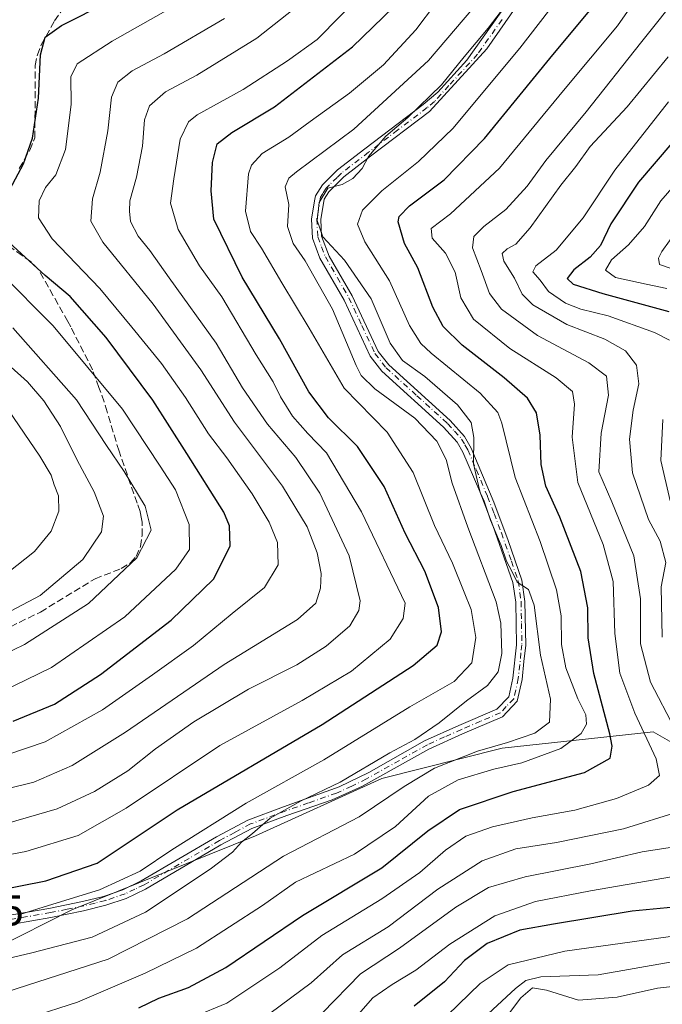
# Model space of a CAD drawing. Units: metres. Extents: x 589693 to 593120, y 4782232 to 4784592.
# Drawn here: x 592252 to 592402, y 4783682 to 4783912 of the extents above; entities that cross this region are included whole.
import ezdxf
from ezdxf.enums import TextEntityAlignment as Align

# ---------------------------------------------------------------- set-up
doc = ezdxf.new("R2010")
doc.units = ezdxf.units.M
doc.header["$MEASUREMENT"] = 0
doc.linetypes.add('DGN Style 3', pattern=[2.307223, 1.648017, -0.659207])
doc.linetypes.add('DGN Style 4', pattern=[2.638475, 1.318413, -0.659207, 0.001648, -0.659207])
for name, color, linetype, lineweight in [('Arbolado forestal CxS', 92, 'Continuous', 0), ('Camino Cxs', 7, 'Continuous', 0), ('Camino eje', 30, 'DGN Style 4', 13), ('Curva de nivel maestra', 30, 'Continuous', 30), ('Curva de nivel normal', 30, 'Continuous', 0), ('Rótulo de curva de nivel directora', 7, 'Continuous', 0), ('Senda', 7, 'DGN Style 3', 0)]:
    doc.layers.add(name, color=color, linetype=linetype, lineweight=lineweight)
doc.styles.add('Style-Arial', font='txt')

# ---------------------------------------------------------------- blocks, each defined once
blk = doc.blocks.new('*U40')
at = {"layer": 'Camino Cxs', "color": 7, "linetype": 'Continuous', "lineweight": 0}
for points in [[(592369.7301, 4783917.3501, 211.2572), (592361.2101, 4783905.0101, 210.8784), (592347.8001, 4783890.3801, 211.022), (592334.0201, 4783879.8801, 211.7998), (592327.7501, 4783875.0701, 214.8448), (592325.7501, 4783873.0801, 217.1027), (592324.2401, 4783871.5701, 218.4568), (592323.2101, 4783869.8501, 218.9889), (592322.3701, 4783865.0901, 218.3312), (592322.5901, 4783861.2401, 216.7737), (592324.3901, 4783856.5801, 214.3984), (592329.7501, 4783847.2701, 213.9106), (592335.8001, 4783834.3001, 214.0532), (592338.2601, 4783831.1401, 214.0146), (592352.6301, 4783818.1101, 213.0993), (592356.0101, 4783814.3701, 213.0662), (592357.5501, 4783811.6701, 212.1571), (592362.8501, 4783799.0301, 210.9248), (592366.2101, 4783790.0801, 212.0913), (592369.4101, 4783780.7901, 212.4165), (592370.1101, 4783775.8501, 213.0169), (592370.2801, 4783765.6201, 213.614), (592369.8801, 4783761.7801, 213.5475), (592369.4401, 4783757.5901, 213.8817), (592368.3001, 4783752.5101, 212.8305), (592364.8301, 4783748.8401, 212.8503), (592355.5501, 4783744.8801, 213.6052), (592347.6101, 4783741.3301, 215.4264), (592332.1801, 4783732.6901, 215.0773), (592325.0501, 4783729.4901, 215.898), (592314.4401, 4783725.8201, 216.7933), (592306.2601, 4783722.7701, 217.3436), (592299.0601, 4783718.9401, 218.5909), (592281.4301, 4783708.6101, 219.2458), (592276.9401, 4783706.4201, 219.6088), (592272.1801, 4783704.8401, 220.3068), (592266.9701, 4783703.5601, 220.5824), (592259.2801, 4783701.9701, 220.564), (592245.9101, 4783699.6701, 221.9008)], [(592245.6301, 4783701.8201, 222.6211), (592258.8701, 4783704.1001, 222.1728), (592266.7301, 4783705.7201, 222.1392), (592271.5801, 4783706.9201, 221.4114), (592276.1201, 4783708.4301, 220.7402), (592280.4001, 4783710.5101, 220.6592), (592298.0001, 4783720.8201, 220.4806), (592305.3701, 4783724.7501, 219.323), (592313.7101, 4783727.8601, 218.2654), (592326.7001, 4783732.4801, 216.8389), (592333.5901, 4783735.8901, 216.5359), (592346.6401, 4783743.2601, 216.6549), (592354.6801, 4783746.8601, 214.4194), (592363.5701, 4783750.6601, 213.4061), (592366.3201, 4783753.5601, 213.6511), (592367.3001, 4783757.9401, 215.0407), (592368.1201, 4783765.7101, 215.5739), (592367.9501, 4783775.6801, 214.5414), (592367.3001, 4783780.2801, 213.7814), (592362.6101, 4783793.5601, 213.1447), (592359.5301, 4783801.5401, 213.0751), (592355.6101, 4783810.7101, 214.0098), (592354.2401, 4783813.0901, 214.5743), (592351.1001, 4783816.5801, 214.7047), (592336.6601, 4783829.6601, 215.5472), (592333.9401, 4783833.1601, 215.5027), (592327.8301, 4783846.2701, 215.2255), (592322.2001, 4783856.0901, 215.3372), (592320.4501, 4783860.7801, 217.8111), (592320.2001, 4783865.2201, 219.0203), (592320.9401, 4783869.4401, 219.3252), (592321.1501, 4783870.6201, 219.3129), (592322.7701, 4783873.2001, 218.897), (592326.3201, 4783876.7001, 214.9031), (592332.7101, 4783881.6001, 212.9417), (592346.3401, 4783891.9801, 212.553), (592349.7701, 4783894.9001, 212.3355), (592356.5101, 4783902.3401, 211.8716), (592367.9401, 4783918.5601, 212.3834)]]:
    blk.add_polyline3d(points, dxfattribs=at)

msp = doc.modelspace()

# ---------------------------------------------------------------- linework, layer by layer
at = {"layer": 'Arbolado forestal CxS', "color": 92, "linetype": 'Continuous', "lineweight": 0}
for points in [[(592246.2711, 4783694.7597, 218.8659), (592264.2131, 4783703.7311, 220.8047), (592307.1459, 4783721.0329, 215.7334), (592336.6223, 4783734.4899, 214.9238), (592364.8171, 4783741.5387, 210.6611), (592400.0605, 4783745.3837, 194.8032), (592412.0331, 4783738.5055, 190.5642), (592430.1777, 4783728.0817, 185.3375), (592467.3433, 4783716.5473, 172.4525), (592487.2079, 4783708.2169, 168.3168), (592505.7909, 4783701.8087, 165.3773), (592523.0923, 4783700.5271, 154.0589), (592532.0633, 4783705.6535, 145.0395), (592537.6933, 4783705.8243, 140.0897), (592545.1034, 4783701.8287, 134.1062)], [(592545.1034, 4783701.8287, 134.1062), (592537.6933, 4783705.8243, 140.0897), (592532.0633, 4783705.6535, 145.0395), (592523.0923, 4783700.5271, 154.0589), (592505.7909, 4783701.8087, 165.3773), (592487.2079, 4783708.2169, 168.3168), (592467.3433, 4783716.5473, 172.4525), (592430.1777, 4783728.0817, 185.3375), (592412.0331, 4783738.5055, 190.5642), (592400.0605, 4783745.3837, 194.8032), (592364.8171, 4783741.5387, 210.6611), (592336.6223, 4783734.4899, 214.9238), (592307.1459, 4783721.0329, 215.7334), (592264.2131, 4783703.7311, 220.8047), (592246.2711, 4783694.7597, 218.8659)], [(592246.2711, 4783694.7597, 218.8659), (592264.2131, 4783703.7311, 220.8047), (592307.1459, 4783721.0329, 215.7334), (592336.6223, 4783734.4899, 214.9238), (592364.8171, 4783741.5387, 210.6611), (592400.0605, 4783745.3837, 194.8032), (592412.0331, 4783738.5055, 190.5642), (592430.1777, 4783728.0817, 185.3375), (592467.3433, 4783716.5473, 172.4525), (592487.2079, 4783708.2169, 168.3168), (592505.7909, 4783701.8087, 165.3773), (592523.0923, 4783700.5271, 154.0589), (592532.0633, 4783705.6535, 145.0395), (592537.6933, 4783705.8243, 140.0897), (592545.1034, 4783701.8287, 134.1062)], [(592246.2711, 4783694.7597, 218.8659), (592264.2131, 4783703.7311, 220.8047), (592307.1459, 4783721.0329, 215.7334), (592336.6223, 4783734.4899, 214.9238), (592364.8171, 4783741.5387, 210.6611), (592400.0605, 4783745.3837, 194.8032), (592412.0331, 4783738.5055, 190.5642), (592430.1777, 4783728.0817, 185.3375), (592467.3433, 4783716.5473, 172.4525), (592487.2079, 4783708.2169, 168.3168), (592505.7909, 4783701.8087, 165.3773), (592523.0923, 4783700.5271, 154.0589), (592532.0633, 4783705.6535, 145.0395), (592537.6933, 4783705.8243, 140.0897), (592545.1034, 4783701.8287, 134.1062)]]:
    msp.add_polyline3d(points, dxfattribs=at)
at = {"layer": 'Camino Cxs', "color": 7, "linetype": 'Continuous', "lineweight": 0}
for points in [[(592245.6301, 4783701.8201, 222.6211), (592258.8701, 4783704.1001, 222.1728), (592266.7301, 4783705.7201, 222.1392), (592271.5801, 4783706.9201, 221.4114), (592276.1201, 4783708.4301, 220.7402), (592280.4001, 4783710.5101, 220.6592), (592298.0001, 4783720.8201, 220.4806), (592305.3701, 4783724.7501, 219.323), (592313.7101, 4783727.8601, 218.2654), (592326.7001, 4783732.4801, 216.8389), (592333.5901, 4783735.8901, 216.5359), (592346.6401, 4783743.2601, 216.6549), (592354.6801, 4783746.8601, 214.4194), (592363.5701, 4783750.6601, 213.4061), (592366.3201, 4783753.5601, 213.6511), (592367.3001, 4783757.9401, 215.0407), (592368.1201, 4783765.7101, 215.5739), (592367.9501, 4783775.6801, 214.5414), (592367.3001, 4783780.2801, 213.7814), (592362.6101, 4783793.5601, 213.1447), (592359.5301, 4783801.5401, 213.0751), (592355.6101, 4783810.7101, 214.0098), (592354.2401, 4783813.0901, 214.5743), (592351.1001, 4783816.5801, 214.7047), (592336.6601, 4783829.6601, 215.5472), (592333.9401, 4783833.1601, 215.5027), (592327.8301, 4783846.2701, 215.2255), (592322.2001, 4783856.0901, 215.3372), (592320.4501, 4783860.7801, 217.8111), (592320.2001, 4783865.2201, 219.0203), (592320.9401, 4783869.4401, 219.3252), (592321.1501, 4783870.6201, 219.3129), (592322.7701, 4783873.2001, 218.897), (592326.3201, 4783876.7001, 214.9031), (592332.7101, 4783881.6001, 212.9417), (592346.3401, 4783891.9801, 212.553), (592349.7701, 4783894.9001, 212.3355), (592356.5101, 4783902.3401, 211.8716), (592367.9401, 4783918.5601, 212.3834)], [(592369.7301, 4783917.3501, 211.2572), (592361.2101, 4783905.0101, 210.8784), (592347.8001, 4783890.3801, 211.022), (592334.0201, 4783879.8801, 211.7998), (592327.7501, 4783875.0701, 214.8448), (592325.7501, 4783873.0801, 217.1027), (592324.2401, 4783871.5701, 218.4568), (592323.2101, 4783869.8501, 218.9889), (592322.3701, 4783865.0901, 218.3312), (592322.5901, 4783861.2401, 216.7737), (592324.3901, 4783856.5801, 214.3984), (592329.7501, 4783847.2701, 213.9106), (592335.8001, 4783834.3001, 214.0532), (592338.2601, 4783831.1401, 214.0146), (592352.6301, 4783818.1101, 213.0993), (592356.0101, 4783814.3701, 213.0662), (592357.5501, 4783811.6701, 212.1571), (592362.8501, 4783799.0301, 210.9248), (592366.2101, 4783790.0801, 212.0913), (592369.4101, 4783780.7901, 212.4165), (592370.1101, 4783775.8501, 213.0169), (592370.2801, 4783765.6201, 213.614), (592369.8801, 4783761.7801, 213.5475), (592369.4401, 4783757.5901, 213.8817), (592368.3001, 4783752.5101, 212.8305), (592364.8301, 4783748.8401, 212.8503), (592355.5501, 4783744.8801, 213.6052), (592347.6101, 4783741.3301, 215.4264), (592332.1801, 4783732.6901, 215.0773), (592325.0501, 4783729.4901, 215.898), (592314.4401, 4783725.8201, 216.7933), (592306.2601, 4783722.7701, 217.3436), (592299.0601, 4783718.9401, 218.5909), (592281.4301, 4783708.6101, 219.2458), (592276.9401, 4783706.4201, 219.6088), (592272.1801, 4783704.8401, 220.3068), (592266.9701, 4783703.5601, 220.5824), (592259.2801, 4783701.9701, 220.564), (592245.9101, 4783699.6701, 221.9008)]]:
    msp.add_polyline3d(points, dxfattribs=at)
at = {"layer": 'Camino eje', "color": 30, "linetype": 'DGN Style 4', "lineweight": 13}
msp.add_polyline3d([(592364.7557, 4783911.8575, 211.8318), (592359.0409, 4783903.7477, 211.2862), (592352.3359, 4783896.4327, 211.7611), (592348.9657, 4783892.7127, 211.5295), (592347.2507, 4783891.2525, 211.593), (592340.3609, 4783886.0027, 212.3353), (592333.5459, 4783880.8127, 212.3066), (592327.2159, 4783875.9577, 214.6944), (592326.2157, 4783874.9625, 215.8562), (592324.4407, 4783873.2125, 217.8512), (592323.6859, 4783872.4575, 218.665), (592322.8759, 4783871.1675, 219.1196), (592322.3609, 4783870.3077, 219.2284), (592321.8357, 4783867.3377, 219.0961), (592321.4657, 4783865.2275, 218.6422), (592321.7009, 4783861.0825, 217.1587), (592322.5757, 4783858.7375, 215.2661), (592323.4759, 4783856.4075, 214.6516), (592326.2907, 4783851.4977, 213.9342), (592328.9707, 4783846.8427, 214.4084), (592331.9957, 4783840.3575, 213.6725), (592335.0509, 4783833.8027, 214.5891), (592337.6407, 4783830.4727, 214.3038), (592344.8607, 4783823.9325, 215.6203), (592352.0459, 4783817.4177, 213.4922), (592353.6159, 4783815.6725, 213.84), (592355.3059, 4783813.8027, 213.6034), (592356.0759, 4783812.4525, 213.2645), (592356.7607, 4783811.2627, 212.8438), (592358.7207, 4783806.6777, 212.2444), (592361.3709, 4783800.3575, 211.8699), (592362.9109, 4783796.3677, 211.704), (592364.5907, 4783791.8925, 212.7518), (592366.9357, 4783785.2525, 212.5425), (592368.5359, 4783780.6077, 212.937), (592369.2107, 4783775.8377, 213.64), (592369.2959, 4783770.7227, 214.3456), (592369.3809, 4783765.7377, 214.4408), (592369.1809, 4783763.8177, 214.2475), (592368.5507, 4783757.8375, 214.3444), (592367.4907, 4783753.1077, 213.0208), (592365.7559, 4783751.2727, 213.114), (592364.3809, 4783749.8227, 213.0862), (592359.7409, 4783747.8427, 213.0805), (592355.2957, 4783745.9427, 213.9342), (592351.3259, 4783744.1675, 214.9391), (592347.3057, 4783742.3675, 216.1879), (592340.7809, 4783738.6825, 215.0489), (592333.0659, 4783734.3625, 215.8367), (592329.6209, 4783732.6575, 215.9182), (592326.0557, 4783731.0575, 216.4087), (592319.5609, 4783728.7475, 217.056), (592314.2559, 4783726.9125, 217.4377), (592305.9957, 4783723.8325, 218.305), (592302.3107, 4783721.8677, 218.5056), (592298.7109, 4783719.9525, 219.4616), (592281.0957, 4783709.6327, 219.9122), (592278.9557, 4783708.5927, 219.9404), (592276.7109, 4783707.4975, 219.8537), (592272.0607, 4783705.9527, 220.8292), (592269.6357, 4783705.3525, 221.1485), (592267.0309, 4783704.7125, 221.3596), (592263.1009, 4783703.9025, 221.5509), (592259.2559, 4783703.1075, 221.2781), (592245.9507, 4783700.8177, 222.2623)], dxfattribs=at)
at = {"layer": 'Curva de nivel maestra', "color": 30, "linetype": 'Continuous', "lineweight": 30, "flags": 128}
for points, elevation in [([(592279.88, 4783680.8301), (592284.54, 4783683.1401), (592291.48, 4783685.6401), (592300.18, 4783690.2901), (592318.11, 4783702.4401), (592336.65, 4783713.5601), (592347.44, 4783722.2601), (592354.85, 4783727.1801), (592367.32, 4783731.3901), (592384.01, 4783735.9001), (592390.06, 4783739.1901), (592390.52, 4783742.0101), (592389.95, 4783744.9001), (592386.2, 4783759.0001), (592384.91, 4783767.3501), (592384.8, 4783774.3201), (592383.18, 4783782.8701), (592378.29, 4783795.5301), (592374.99, 4783802.8201), (592373.92, 4783807.8301), (592373.7, 4783814.7201), (592372.82, 4783819.9501), (592370.68, 4783823.3501), (592365.26, 4783828.1001), (592355.44, 4783835.7701), (592350.98, 4783840.0801), (592348.6, 4783844.6501), (592345.05, 4783853.8201), (592341.99, 4783859.4901), (592340.45, 4783864.5301), (592340.7, 4783865.7801), (592343.13, 4783868.2801), (592351.26, 4783874.3501), (592360.66, 4783884.0401), (592376.6, 4783903.6201), (592388.78, 4783918.2801)], 200), ([(592248.46, 4783869.8201), (592252.89, 4783878.1501), (592254.99, 4783884.1501), (592256.41, 4783893.4801), (592256.91, 4783903.6001), (592257.96, 4783907.6901), (592261.81, 4783910.4301), (592272.8, 4783916.0201)], 250), ([(592240.69, 4783707.1201), (592258.14, 4783710.5101), (592270.14, 4783714.6601), (592288.84, 4783727.1501), (592322.73, 4783747.1101), (592344.02, 4783760.8401), (592349.62, 4783765.6101), (592350.63, 4783768.7101), (592349.9, 4783774.4001), (592346.68, 4783782.9201), (592342.09, 4783791.8201), (592337.2, 4783802.7201), (592330.96, 4783812.0801), (592324.22, 4783818.7201), (592319.6, 4783824.8201), (592312.74, 4783837.1901), (592304.04, 4783851.6301), (592297.39, 4783865.1901), (592296.74, 4783871.8201), (592297.11, 4783878.4701), (592298.15, 4783882.7601), (592301.62, 4783885.4701), (592311.58, 4783891.4801), (592329.78, 4783905.4601), (592339.35, 4783914.7201)], 225), ([(592408.56, 4783887.8101), (592396.62, 4783873.8201), (592390.19, 4783864.0701), (592387.74, 4783859.0601), (592385.33, 4783856.2701), (592381.54, 4783853.3601), (592379.94, 4783851.3001), (592381.37, 4783849.9801), (592388.33, 4783847.8401), (592403.7, 4783843.5901)], 175), ([(592250.48, 4783747.8601), (592260.17, 4783751.8101), (592270.89, 4783758.7801), (592287.42, 4783771.5001), (592297.31, 4783781.0701), (592301.2, 4783788.7701), (592301.08, 4783793.5001), (592299.7, 4783796.7001), (592291.09, 4783810.4401), (592283.17, 4783822.8601), (592272.22, 4783837.5701), (592263.79, 4783847.1401), (592258.02, 4783852.0301), (592249.6, 4783859.7201)], 250), ([(592413.18, 4783705.1801), (592395.13, 4783703.4301), (592376.8, 4783700.3801), (592368.92, 4783698.9801), (592361.27, 4783695.8601), (592355.97, 4783691.9301), (592351.33, 4783686.9401), (592344.18, 4783681.2901)], 175)]:
    msp.add_lwpolyline(points, dxfattribs=dict(at, elevation=elevation))
at = {"layer": 'Curva de nivel normal', "color": 30, "linetype": 'Continuous', "lineweight": 0, "flags": 128}
for points, elevation in [([(592401.74, 4783924.69), (592391.75, 4783910.39), (592379.08, 4783895.3), (592364.18, 4783877.09), (592352.71, 4783866.44), (592348.21, 4783862.98), (592348.43, 4783860.78), (592351.55, 4783857.23), (592353.81, 4783852.83), (592355.13, 4783846.81), (592358.12, 4783841.81), (592366.56, 4783834.98), (592377.44, 4783828.09), (592381.21, 4783824.94), (592381.7, 4783821.96), (592381.16, 4783814.27), (592382.49, 4783803.63), (592388.35, 4783789.15), (592390.71, 4783780.54), (592391.1, 4783768.36), (592392.28, 4783759.11), (592395.75, 4783749.75), (592400.75, 4783739.05), (592401.56, 4783735.15), (592399, 4783732.91), (592391.51, 4783729.81), (592381.8, 4783727.04), (592371.8, 4783725.26), (592362.5, 4783723.18), (592356.32, 4783720.98), (592351.52, 4783717.68), (592345.55, 4783712.49), (592336.66, 4783706.36), (592322.63, 4783697.75), (592312.81, 4783690.2), (592300.43, 4783681.93), (592285.29, 4783675.69)], 195), ([(592382.86, 4783923.23), (592368.93, 4783905.15), (592362.2, 4783897.15), (592353.32, 4783886.44), (592345.24, 4783878.66), (592336.64, 4783871.78), (592332.17, 4783867.29), (592330.99, 4783864.03), (592332.69, 4783859.86), (592338.42, 4783850.75), (592343.16, 4783840.34), (592345.8, 4783836.13), (592348.19, 4783833.88), (592359.68, 4783824.51), (592363.75, 4783820.04), (592364.74, 4783817.48), (592367.84, 4783804.82), (592373.7, 4783789.84), (592377.46, 4783778.56), (592378.58, 4783772.5), (592378.65, 4783765.82), (592379.65, 4783760.31), (592382.46, 4783753.12), (592384.3, 4783749.31), (592384.52, 4783747.17), (592383.28, 4783744.96), (592378.53, 4783741.5), (592369.38, 4783738.13), (592362.81, 4783736.65), (592354.47, 4783734.12), (592347.55, 4783730.33), (592339.86, 4783723.26), (592330.28, 4783716.8), (592316.5, 4783710.22), (592308.75, 4783704.78), (592293.32, 4783694.78), (592281.32, 4783688.96), (592265.53, 4783682.22), (592243.18, 4783675)], 205), ([(592251.82, 4783702.6), (592257.76, 4783704.47), (592270.69, 4783708.45), (592280.18, 4783712.84), (592287.6, 4783717.81), (592304.94, 4783728.71), (592323.13, 4783738.84), (592343.22, 4783751.24), (592353.54, 4783757.16), (592357.69, 4783761.48), (592358.66, 4783767.44), (592357.55, 4783773.96), (592355.92, 4783778.05), (592353.18, 4783784.8), (592348.94, 4783793.59), (592344.01, 4783806.02), (592337.93, 4783815.38), (592327.89, 4783825.69), (592319.7, 4783839.72), (592313.3, 4783850.31), (592308.55, 4783858.4), (592305.96, 4783862.29), (592304.8, 4783867.08), (592305.48, 4783875.79), (592306.17, 4783877.81), (592308.69, 4783880.52), (592314.92, 4783884.35), (592319.93, 4783888.03), (592329.14, 4783894.66), (592337.02, 4783901.27), (592344.57, 4783909.46), (592353.83, 4783921.64)], 220), ([(592332.52, 4783918.37), (592321.51, 4783907.22), (592314.59, 4783902.23), (592304.27, 4783895.53), (592293.52, 4783889.58), (592291.51, 4783887.95), (592289.56, 4783883.88), (592288.06, 4783874.64), (592287.28, 4783868.94), (592289.08, 4783862.8), (592294.06, 4783854.29), (592299.25, 4783847.04), (592307.27, 4783833.51), (592311.28, 4783827.18), (592312.99, 4783823.68), (592315.82, 4783819.17), (592319.37, 4783815.06), (592323.76, 4783810.61), (592331.93, 4783796.81), (592342.13, 4783775.48), (592341.66, 4783771.87), (592338.61, 4783767.01), (592329.54, 4783759.58), (592318.07, 4783752.73), (592298.8, 4783742.16), (592276.94, 4783727.52), (592265.69, 4783721.15), (592253.48, 4783717.39), (592239.39, 4783714.74)], 230), ([(592244.38, 4783738.45), (592257.95, 4783743.04), (592271.41, 4783750.51), (592283.06, 4783758.68), (592292.67, 4783765.53), (592301.67, 4783773), (592309.24, 4783779.07), (592312.46, 4783784.42), (592312.26, 4783789.61), (592310.37, 4783794.38), (592306.39, 4783800.97), (592300.46, 4783809.38), (592296.12, 4783815.04), (592290.81, 4783823.52), (592285.18, 4783831.46), (592278.21, 4783839.94), (592270.77, 4783848.96), (592259.62, 4783860.56), (592256.42, 4783865.49), (592256.59, 4783869.46), (592258.04, 4783872.62), (592260.5, 4783875.58), (592262.72, 4783881.49), (592264.05, 4783891.98), (592264.02, 4783898.45), (592265.48, 4783901.48), (592273.66, 4783906.82), (592292.82, 4783917.71)], 245), ([(592248.74, 4783723.89), (592260.8, 4783727.38), (592269.5, 4783731.39), (592277.29, 4783736.29), (592283.73, 4783741.38), (592292.7, 4783747.72), (592305.47, 4783755.31), (592316.77, 4783761.06), (592323.68, 4783765.36), (592329.2, 4783770.18), (592331.27, 4783773.75), (592331.58, 4783775.99), (592329.05, 4783786.48), (592322.18, 4783801.15), (592316.53, 4783809.48), (592309.96, 4783817.24), (592304.12, 4783825.8), (592297.97, 4783836.18), (592286.94, 4783851.47), (592282.47, 4783857.86), (592279.75, 4783861.24), (592277.92, 4783864.64), (592277.72, 4783867.08), (592277.78, 4783869.47), (592279.34, 4783875.03), (592280.75, 4783882.22), (592281.22, 4783888.39), (592282.34, 4783891.64), (592286.07, 4783894.95), (592293.45, 4783898.88), (592307.47, 4783907.5), (592321.47, 4783918.66)], 235), ([(592249.01, 4783684.6), (592272.73, 4783692.24), (592291.28, 4783701.65), (592304.28, 4783710.16), (592313.71, 4783716.31), (592331.38, 4783725.53), (592341.86, 4783732.57), (592348.95, 4783736.85), (592359.01, 4783740.85), (592366.06, 4783742.86), (592372.39, 4783745.06), (592375.84, 4783747.62), (592376.04, 4783752.97), (592373.71, 4783763.32), (592372.26, 4783775), (592370.9, 4783778.66), (592368.3, 4783780.35), (592367.06, 4783782.94), (592365.79, 4783785.23), (592364.56, 4783788.92), (592362.06, 4783794.81), (592360.57, 4783799.27), (592359.61, 4783801.29), (592358.94, 4783804.29), (592358.08, 4783807.99), (592358.19, 4783814.18), (592357.54, 4783817.63), (592354.38, 4783821.77), (592346.72, 4783828.4), (592341.46, 4783832.15), (592338.64, 4783836.19), (592334.2, 4783846.56), (592327.96, 4783855.62), (592322.86, 4783861.07), (592321.54, 4783864.9), (592321.99, 4783869.08), (592324.08, 4783872.46), (592327.36, 4783873.28), (592329.88, 4783874.72), (592332.05, 4783877.05), (592333.53, 4783879.82), (592337.58, 4783884.6), (592342.74, 4783888.94), (592350.61, 4783896.6), (592355.9, 4783903.15), (592361.49, 4783909.82), (592368.85, 4783919.48)], 210), ([(592405.17, 4783746.08), (592399.44, 4783756.97), (592397.13, 4783765.95), (592397.08, 4783776.48), (592395.52, 4783786.48), (592390.38, 4783799.13), (592387.36, 4783806.14), (592387.91, 4783815.15), (592389.64, 4783824.09), (592389.19, 4783828.48), (592385.06, 4783831.58), (592373.01, 4783838.01), (592364.65, 4783844.16), (592361.82, 4783847.8), (592359.85, 4783853.16), (592357.84, 4783858.48), (592358.16, 4783861.15), (592360.5, 4783863.48), (592365.67, 4783867.47), (592370.61, 4783872.92), (592374.99, 4783878.9), (592384.41, 4783890.29), (592397.12, 4783906.29), (592406.97, 4783918.79)], 190), ([(592360.16, 4783917.15), (592347.55, 4783902.3), (592330.15, 4783886.2), (592316.69, 4783876.26), (592314.94, 4783874.8), (592314.09, 4783872.77), (592314.96, 4783868.62), (592314.64, 4783863.44), (592315.93, 4783859.49), (592318.77, 4783855.44), (592325.15, 4783844.17), (592330.67, 4783831.02), (592331.83, 4783828.63), (592335, 4783825.51), (592344.37, 4783818.71), (592349.5, 4783813.34), (592351.7, 4783809.05), (592353.08, 4783803.46), (592356.73, 4783793.18), (592363.41, 4783775.78), (592364.44, 4783770.75), (592364.67, 4783763.68), (592363.84, 4783759.36), (592361.34, 4783756.22), (592356.44, 4783752.65), (592350.07, 4783747.48), (592344.4, 4783743.58), (592338.54, 4783740.43), (592326.89, 4783733.6), (592317.8, 4783729.26), (592310.54, 4783725.2), (592306.43, 4783721.6), (592303.88, 4783719.62), (592301.79, 4783717.27), (592296.58, 4783713.24), (592281.42, 4783703.21), (592268.94, 4783697.39), (592254.85, 4783693.68), (592241.9, 4783690.67)], 215), ([(592299.86, 4783912.12), (592285.8, 4783903.84), (592278.28, 4783899.84), (592274.95, 4783897.19), (592273.47, 4783893.68), (592272.62, 4783885.8), (592270.85, 4783876.16), (592269.08, 4783869.92), (592268.69, 4783864.71), (592271.48, 4783859.84), (592283.26, 4783845.32), (592294.39, 4783829.94), (592302.21, 4783817.76), (592313.45, 4783802.78), (592319.19, 4783793.32), (592321.53, 4783787.22), (592322.5, 4783782.4), (592322.32, 4783778.96), (592321.24, 4783775.46), (592316.97, 4783771.63), (592299.81, 4783761.1), (592276.74, 4783745.28), (592264.3, 4783737.52), (592255.3, 4783733.62), (592242.94, 4783730.53)], 240), ([(592403.56, 4783903.14), (592394.02, 4783891.48), (592385.37, 4783882.15), (592381.96, 4783877.48), (592378.48, 4783873.15), (592371.35, 4783863.15), (592367.96, 4783859.35), (592365.96, 4783858.29), (592364.78, 4783857.15), (592365.14, 4783855.36), (592367.67, 4783851.4), (592369.43, 4783847.65), (592371.96, 4783845.17), (592379.93, 4783840.54), (592388.79, 4783837.18), (592393.58, 4783834.38), (592396.16, 4783831.04), (592396.7, 4783826.73), (592395.42, 4783820.55), (592394.52, 4783813.77), (592395.22, 4783805.91), (592398.97, 4783795), (592401.72, 4783789.9), (592403.01, 4783784.94), (592401.94, 4783779.24), (592402.21, 4783767.48)], 185), ([(592403.63, 4783892.62), (592391.09, 4783876.61), (592383.7, 4783865.48), (592377.38, 4783857.92), (592372.66, 4783854.26), (592371.98, 4783852.91), (592373.63, 4783850.95), (592375.63, 4783848.3), (592379.56, 4783845.58), (592383.17, 4783844.19), (592389.57, 4783842.58), (592400.35, 4783838.69), (592403.86, 4783836.94)], 180), ([(592411.71, 4783880.77), (592401.84, 4783869.48), (592398.06, 4783863.48), (592394.27, 4783859.2), (592390.36, 4783855.69), (592388.97, 4783853.26), (592391.26, 4783851.52), (592398.47, 4783850.02), (592403.3, 4783849.02)], 170), ([(592409.27, 4783867.64), (592402.1, 4783857.67), (592401.32, 4783856.05), (592401.58, 4783854.6), (592404.55, 4783853.56)], 165), ([(592247.81, 4783754.75), (592259.48, 4783760.4), (592276.57, 4783772.27), (592288.54, 4783783.4), (592291.68, 4783787.98), (592291.63, 4783793.86), (592288.41, 4783801.9), (592284.85, 4783807.49), (592276.02, 4783820.78), (592259.89, 4783840.23), (592247.36, 4783852.73)], 255), ([(592245.34, 4783762.02), (592253.16, 4783765.75), (592268.09, 4783775.35), (592279.43, 4783786.06), (592282.72, 4783792.47), (592281.32, 4783798.08), (592276.45, 4783806.24), (592272.3, 4783812.31), (592265.32, 4783822.98), (592250.46, 4783839.8)], 260), ([(592243.03, 4783769.96), (592256.79, 4783777.26), (592266.8, 4783785.64), (592271.18, 4783792.09), (592271.64, 4783795.77), (592269.44, 4783801.43), (592265.5, 4783808.88), (592261.59, 4783816.72), (592257.71, 4783822.75), (592253.82, 4783827.16), (592249.24, 4783831.28)], 265), ([(592249.14, 4783782.43), (592255.48, 4783787.54), (592259.42, 4783792.29), (592261.16, 4783796.92), (592261.1, 4783800.49), (592260.1, 4783803.07), (592259.39, 4783805.39), (592256.76, 4783809.76), (592249.38, 4783820.56)], 270), ([(592402.32, 4783818.4), (592401.87, 4783808.81), (592404.03, 4783799.38)], 180), ([(592308.09, 4783677.71), (592320.11, 4783686.69), (592327.48, 4783693.23), (592338.16, 4783699.82), (592349.76, 4783708.63), (592360.07, 4783715.24), (592367.95, 4783717.99), (592377.47, 4783719.54), (592393.13, 4783722.71), (592406.13, 4783726.73)], 190), ([(592418.16, 4783720.54), (592397.47, 4783717.34), (592385.49, 4783714.55), (592370.16, 4783711.5), (592361.57, 4783708.98), (592353.98, 4783704.37), (592340.77, 4783694.77), (592331.71, 4783688.8), (592322.71, 4783679.58)], 185), ([(592404.83, 4783711.52), (592385.42, 4783708.22), (592372.57, 4783705.72), (592363.07, 4783702.34), (592352.54, 4783695.77), (592344.62, 4783689.69), (592339.05, 4783686.34), (592334.53, 4783683.22), (592326.78, 4783674.34)], 180), ([(592409.2, 4783698.23), (592379.39, 4783694.12), (592366.2, 4783690.88), (592359.61, 4783686.55), (592352.02, 4783679.18)], 170), ([(592404.01, 4783691.57), (592387.2, 4783688.56), (592373.82, 4783688.1), (592370.35, 4783687.23), (592367.9, 4783685.38), (592356.19, 4783674.58)], 165), ([(592412.21, 4783686.7), (592401.11, 4783685.44), (592391.66, 4783683.37), (592382.65, 4783682.68), (592375.17, 4783684.96), (592371.86, 4783685.53), (592369.13, 4783683.22), (592362.93, 4783674.97)], 160)]:
    msp.add_lwpolyline(points, dxfattribs=dict(at, elevation=elevation))
at = {"layer": 'Senda', "color": 7, "linetype": 'DGN Style 3', "lineweight": 0}
for points in [[(592251.9301, 4783877.0301, 256.931), (592254.3701, 4783881.3301, 254.0424), (592255.5801, 4783884.2201, 255.4666), (592255.6701, 4783901.1201, 258.9082), (592256.1601, 4783903.5601, 257.1911), (592257.0601, 4783905.9301, 255.8463), (592260.1901, 4783911.5301, 259.9434), (592262.1101, 4783914.3401, 259.7534)], [(592245.7301, 4783767.8801, 272.2395), (592256.8601, 4783773.3701, 272.1248), (592269.6301, 4783781.1301, 266.9991), (592275.7201, 4783783.5101, 264.8598), (592277.9301, 4783784.8501, 263.2427), (592279.2601, 4783786.3301, 263.0376), (592280.2601, 4783788.6601, 263.2205), (592280.6401, 4783791.2251, 263.7941), (592280.6401, 4783794.4001, 264.1409), (592280.4801, 4783795.1851, 264.2598), (592280.1501, 4783796.8501, 264.5617), (592279.4601, 4783798.8301, 264.8271), (592275.2401, 4783810.9801, 266.7432), (592272.4701, 4783820.1801, 265.0412), (592271.7501, 4783822.4801, 266.9765), (592270.5601, 4783825.8201, 266.6775), (592269.0601, 4783830.0101, 265.8912), (592263.9801, 4783839.9901, 268.2363), (592263.2701, 4783841.2501, 267.9764), (592256.4201, 4783853.4501, 269.3183), (592254.6801, 4783855.2001, 267.7467), (592252.6301, 4783856.6701, 266.8452), (592246.2201, 4783861.1201, 268.9234)]]:
    msp.add_polyline3d(points, dxfattribs=at)

# ---------------------------------------------------------------- block references
at = {"layer": 'Camino Cxs', "color": 7, "linetype": 'Continuous', "lineweight": 0}
msp.add_blockref('*U40', (0, 0), dxfattribs=at)

# ---------------------------------------------------------------- texts
at = {"layer": 'Rótulo de curva de nivel directora', "color": 7, "linetype": 'Continuous', "lineweight": 0, "style": 'Style-Arial'}
msp.add_text('225', height=7, rotation=0.274252, dxfattribs=at).set_placement((592245.0462, 4783703.6078), align=Align.MIDDLE_CENTER)

doc.saveas('drawing.dxf')
